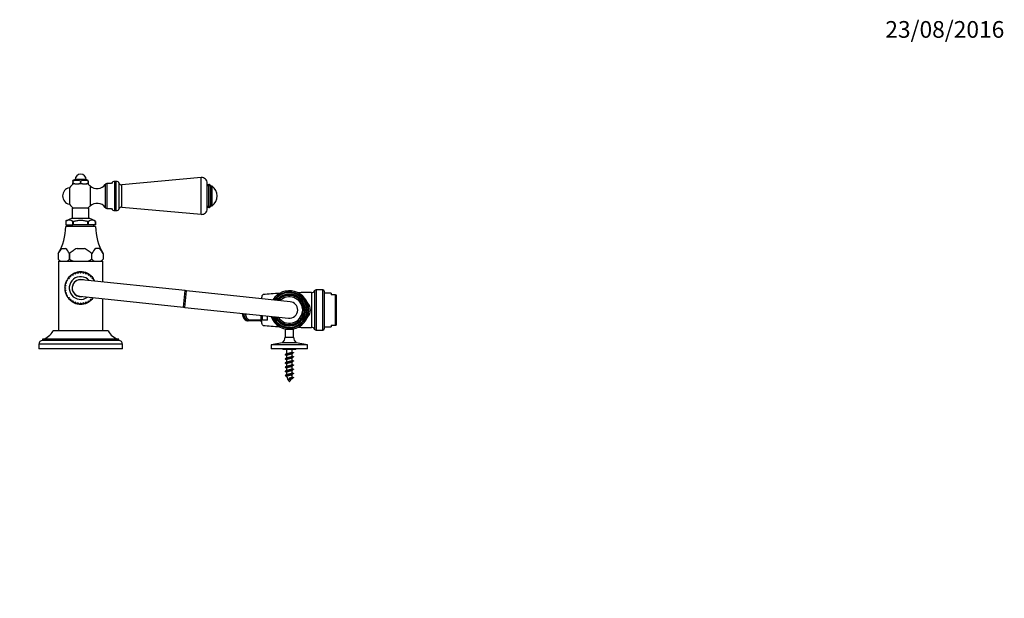
# Model space of a CAD drawing. Units: millimetres. Extents: x 0 to 1186, y 0 to 1572.
# Drawn here: x 478 to 1186, y 1156 to 1572 of the extents above; entities that cross this region are included whole.
import ezdxf
from ezdxf import colors
from ezdxf.entities.mleader import LeaderData, LeaderLine
from ezdxf.math import Vec2, Vec3

# ---------------------------------------------------------------- set-up
doc = ezdxf.new("R2010")
doc.units = ezdxf.units.MM
doc.layers.add('DV2_Défaut', color=7, linetype='Continuous')
doc.layers.add('Défaut', color=7, linetype='Continuous')

# ---------------------------------------------------------------- blocks, each defined once
blk = doc.blocks.new('_DOT')
at = {"color": 0}
blk.add_line((0, 0), (-1, 0), dxfattribs=at)
at = {"color": 0, "const_width": 0.333}
blk.add_lwpolyline([(-0.1665, 0, 1), (0.1665, 0, 1)], format="xyb", close=True, dxfattribs=at)
blk = doc.blocks.new('SE1')
at = {"layer": 'DV2_Défaut', "color": 7, "linetype": 'Continuous'}
for p, q in [((608.79, 1458.14), (551.65, 1452.96)), ((608.79, 1431.77), (608.79, 1458.14)), ((514.08, 1450.86), (514.08, 1439.05)), ((518.15, 1456.71), (516.65, 1456.07)), ((516.65, 1455.71), (516.65, 1456.07)), ((516.65, 1455.71), (516.65, 1454.31)), ((516.65, 1453.71), (516.65, 1454.31)), ((516.65, 1454.31), (517.94, 1453.71)), ((517.94, 1453.71), (516.65, 1453.71)), ((517.94, 1453.71), (520.85, 1453.71)), ((526.15, 1456.71), (518.15, 1456.71)), ((520.85, 1453.71), (522.15, 1454.31)), ((523.44, 1453.71), (520.85, 1453.71)), ((522.15, 1455.71), (522.15, 1454.31)), ((522.15, 1454.31), (523.44, 1453.71)), ((523.44, 1453.71), (526.35, 1453.71)), ((527.65, 1456.07), (526.15, 1456.71)), ((526.35, 1453.71), (527.65, 1454.31)), ((527.65, 1453.71), (526.35, 1453.71)), ((527.65, 1455.71), (527.65, 1456.07)), ((527.65, 1455.71), (527.65, 1454.31)), ((527.65, 1454.31), (527.65, 1453.71)), ((529.09, 1452.16), (529.09, 1437.75)), ((539.73, 1453.26), (539.73, 1436.65)), ((541.05, 1453.96), (541.05, 1435.96)), ((544.36, 1453.96), (541.05, 1453.96)), ((546.65, 1434.46), (546.65, 1455.46)), ((547.65, 1455.46), (546.65, 1455.46)), ((547.65, 1434.46), (547.65, 1455.46)), ((549.93, 1435.95), (549.93, 1453.96)), ((551.65, 1436.96), (551.65, 1452.96)), ((613.15, 1435.75), (613.15, 1454.16)), ((614.23, 1436.71), (614.23, 1453.21)), ((614.41, 1453.21), (614.23, 1453.21)), ((614.41, 1436.71), (614.41, 1453.21)), ((615.65, 1437.94), (615.65, 1451.97)), ((616.65, 1451.96), (615.65, 1451.96)), ((616.65, 1437.96), (616.65, 1451.96)), ((551.65, 1436.96), (608.79, 1431.77)), ((614.23, 1436.71), (614.41, 1436.71)), ((615.65, 1437.96), (616.65, 1437.96)), ((528.15, 1436.21), (516.15, 1436.21)), ((516.15, 1436.21), (516.15, 1428.86)), ((528.15, 1428.86), (528.15, 1436.21)), ((541.05, 1435.96), (544.36, 1435.96)), ((546.65, 1434.46), (547.65, 1434.46)), ((511.36, 1426.71), (511.35, 1426.71)), ((511.36, 1426.71), (511.4, 1426.71)), ((511.4, 1426.71), (511.4, 1424.21)), ((511.4, 1426.71), (511.4, 1424.21)), ((511.4, 1424.21), (511.4, 1424.21)), ((511.4, 1424.21), (516.43, 1424.21)), ((532.9, 1423.01), (511.4, 1423.01)), ((512.75, 1424.21), (512.75, 1423.01)), ((528.8, 1428.86), (515.49, 1428.86)), ((516.43, 1426.71), (516.48, 1426.71)), ((516.43, 1424.21), (516.43, 1426.71)), ((517.12, 1424.21), (516.43, 1424.21)), ((517.03, 1426.71), (516.48, 1426.71)), ((517.12, 1426.71), (517.03, 1426.71)), ((517.12, 1424.21), (517.12, 1426.71)), ((527.18, 1424.21), (517.12, 1424.21)), ((527.27, 1426.71), (527.18, 1426.71)), ((527.18, 1426.71), (527.18, 1424.21)), ((527.86, 1424.21), (527.18, 1424.21)), ((527.81, 1426.71), (527.27, 1426.71)), ((527.86, 1426.71), (527.81, 1426.71)), ((527.86, 1424.21), (527.86, 1426.71)), ((532.89, 1424.21), (527.86, 1424.21)), ((531.55, 1423.01), (531.55, 1424.21)), ((532.93, 1426.71), (532.89, 1426.71)), ((532.89, 1426.71), (532.89, 1424.21)), ((532.89, 1424.21), (532.9, 1424.21)), ((532.9, 1424.21), (532.9, 1426.71)), ((532.93, 1426.71), (532.94, 1426.71)), ((505.98, 1403.55), (505.98, 1399.51)), ((508.73, 1407.21), (511.31, 1407.21)), ((514.07, 1403.55), (514.06, 1403.55)), ((514.06, 1399.51), (514.06, 1403.55)), ((514.07, 1403.55), (514.07, 1399.51)), ((519.57, 1407.21), (524.73, 1407.21)), ((530.23, 1399.51), (530.23, 1403.55)), ((530.23, 1403.55), (530.23, 1403.55)), ((530.23, 1399.51), (530.23, 1403.55)), ((535.56, 1407.21), (532.98, 1407.21)), ((538.31, 1403.55), (538.31, 1399.51)), ((505.98, 1399.51), (507.48, 1398.01)), ((506.15, 1398.01), (538.15, 1398.01)), ((506.15, 1398.01), (506.15, 1348.01)), ((514.07, 1399.51), (514.06, 1399.51)), ((530.23, 1399.51), (530.23, 1399.51)), ((536.81, 1398.01), (538.31, 1399.51)), ((538.15, 1383.15), (538.15, 1398.01)), ((514.4, 1387.17), (515.21, 1387.07)), ((515.21, 1387.07), (515.32, 1387.94)), ((515.97, 1388.39), (516.75, 1388.15)), ((516.75, 1388.15), (517.01, 1388.98)), ((517.73, 1389.31), (518.46, 1388.94)), ((518.46, 1388.94), (518.85, 1389.72)), ((519.62, 1389.92), (520.27, 1389.43)), ((520.35, 1389.51), (520.17, 1389.51)), ((520.27, 1389.43), (520.8, 1390.13)), ((521.59, 1390.19), (522.15, 1389.59)), ((522.15, 1389.59), (522.79, 1390.19)), ((523.57, 1390.12), (524.02, 1389.43)), ((524.14, 1389.51), (523.94, 1389.51)), ((524.02, 1389.43), (524.75, 1389.9)), ((525.52, 1389.7), (525.84, 1388.94)), ((525.84, 1388.94), (526.64, 1389.28)), ((527.36, 1388.95), (527.54, 1388.15)), ((527.54, 1388.15), (528.39, 1388.34)), ((529.04, 1387.89), (529.08, 1387.07)), ((529.08, 1387.07), (529.95, 1387.11)), ((510.84, 1380.23), (511.52, 1380.68)), ((511.52, 1380.68), (511.05, 1381.41)), ((511.26, 1382.17), (512.01, 1382.49)), ((512.01, 1382.49), (511.67, 1383.3)), ((512.01, 1384.01), (512.81, 1384.2)), ((512.81, 1384.2), (512.61, 1385.05)), ((513.06, 1385.7), (513.88, 1385.74)), ((513.88, 1385.74), (513.84, 1386.61)), ((597.36, 1376.92), (522.78, 1384.77)), ((530.51, 1386.55), (530.41, 1385.74)), ((530.41, 1385.74), (531.28, 1385.63)), ((531.73, 1384.98), (531.49, 1384.2)), ((531.49, 1384.2), (532.32, 1383.94)), ((511.36, 1378.81), (510.76, 1379.44)), ((510.76, 1378.25), (511.36, 1378.81)), ((511.52, 1376.93), (510.83, 1377.46)), ((511.03, 1376.28), (511.52, 1376.93)), ((512.01, 1375.12), (511.23, 1375.51)), ((511.64, 1374.39), (512.01, 1375.12)), ((512.81, 1373.41), (511.97, 1373.67)), ((512.57, 1372.63), (512.81, 1373.41)), ((521.52, 1372.84), (596.11, 1364.98)), ((596.11, 1364.98), (597.36, 1376.92)), ((596.93, 1364.9), (598.19, 1376.83)), ((598.19, 1376.83), (597.36, 1376.92)), ((672.78, 1368.97), (598.19, 1376.83)), ((688, 1375.51), (688, 1350.51)), ((690.43, 1349.04), (690.43, 1376.97)), ((691.32, 1377.51), (691.32, 1348.51)), ((696.15, 1377.51), (691.32, 1377.51)), ((696.15, 1348.51), (696.15, 1377.51)), ((697.15, 1376.51), (697.15, 1349.51)), ((702.15, 1375.01), (697.15, 1375.01)), ((702.15, 1375.01), (702.15, 1374.01)), ((705.24, 1374.01), (702.15, 1374.01)), ((705.24, 1374.01), (705.67, 1374.01)), ((705.24, 1352.01), (705.24, 1374.01)), ((705.95, 1373.35), (705.67, 1374.01)), ((705.95, 1352.66), (705.95, 1373.35)), ((513.88, 1371.87), (513.02, 1371.98)), ((513.78, 1371.06), (513.88, 1371.87)), ((515.21, 1370.54), (514.34, 1370.5)), ((515.26, 1369.72), (515.21, 1370.54)), ((516.75, 1369.46), (515.9, 1369.27)), ((516.94, 1368.67), (516.75, 1369.46)), ((518.46, 1368.67), (517.65, 1368.33)), ((518.78, 1367.91), (518.46, 1368.67)), ((520.27, 1368.18), (519.54, 1367.71)), ((520.72, 1367.5), (520.27, 1368.18)), ((522.15, 1368.02), (521.51, 1367.42)), ((522.71, 1367.42), (522.15, 1368.02)), ((524.02, 1368.18), (523.49, 1367.49)), ((524.67, 1367.69), (524.02, 1368.18)), ((525.84, 1368.67), (525.44, 1367.89)), ((526.57, 1368.3), (525.84, 1368.67)), ((527.54, 1369.46), (527.28, 1368.63)), ((528.32, 1369.22), (527.54, 1369.46)), ((529.08, 1370.54), (528.97, 1369.68)), ((529.89, 1370.44), (529.08, 1370.54)), ((530.6, 1371.88), (530.41, 1371.87)), ((530.41, 1371.87), (530.46, 1371)), ((538.15, 1348.01), (538.15, 1371.09)), ((681.65, 1367.56), (681.65, 1367.87)), ((681.65, 1367.56), (681.65, 1363.81)), ((596.11, 1364.98), (596.93, 1364.9)), ((596.93, 1364.9), (671.52, 1357.04)), ((651.83, 1355.96), (651.83, 1359.11)), ((652.52, 1359.04), (652.52, 1355.96)), ((656.35, 1355.76), (656.35, 1358.64)), ((681.65, 1363.81), (681.65, 1362.2)), ((681.65, 1358.46), (681.65, 1362.2)), ((643.02, 1355.26), (642.14, 1355.26)), ((651.15, 1355.26), (643.02, 1355.26)), ((643.6, 1355.96), (651.83, 1355.96)), ((651.15, 1355.26), (652.2, 1355.26)), ((652.52, 1355.96), (651.83, 1355.96)), ((656.35, 1355.76), (652.15, 1355.76)), ((652.52, 1355.96), (656.35, 1355.96)), ((652.52, 1355.75), (652.52, 1355.96)), ((681.65, 1358.46), (681.65, 1358.14)), ((702.15, 1352.01), (702.15, 1351.01)), ((702.15, 1352.01), (705.24, 1352.01)), ((705.24, 1352.01), (705.67, 1352.01)), ((705.67, 1352.01), (705.95, 1352.66)), ((541.9, 1348.01), (502.4, 1348.01)), ((669.15, 1349.45), (669.15, 1343.51)), ((675.15, 1343.51), (675.15, 1349.45)), ((691.32, 1348.51), (696.15, 1348.51)), ((697.15, 1351.01), (702.15, 1351.01)), ((552.15, 1338.51), (492.15, 1338.51)), ((492.15, 1338.51), (492.15, 1335.01)), ((549.65, 1342.01), (494.65, 1342.01)), ((494.65, 1342.01), (494.65, 1341.01)), ((549.65, 1341.01), (494.65, 1341.01)), ((549.65, 1341.01), (549.65, 1342.01)), ((552.15, 1335.01), (552.15, 1338.51)), ((667.15, 1339.51), (659.15, 1338.01)), ((685.15, 1338.01), (659.15, 1338.01)), ((659.15, 1338.01), (659.15, 1335.01)), ((677.15, 1339.51), (667.15, 1339.51)), ((669.15, 1343.51), (675.15, 1343.51)), ((685.15, 1338.01), (677.15, 1339.51)), ((685.15, 1335.01), (685.15, 1338.01)), ((552.15, 1335.01), (492.15, 1335.01)), ((685.15, 1335.01), (659.15, 1335.01)), ((667.4, 1335.01), (667.4, 1334.51)), ((676.9, 1334.51), (667.4, 1334.51)), ((670.15, 1334.51), (670.15, 1331.36)), ((674.15, 1332.76), (674.15, 1334.51)), ((674.15, 1332.69), (675.15, 1332.41)), ((674.15, 1329.69), (674.15, 1331.63)), ((676.9, 1334.51), (676.9, 1335.01)), ((670.15, 1330.2), (670.15, 1328.36)), ((670.15, 1327.2), (670.15, 1325.36)), ((670.15, 1324.2), (670.15, 1322.36)), ((674.15, 1326.69), (674.15, 1328.66)), ((674.15, 1323.69), (674.15, 1325.66)), ((670.15, 1321.2), (670.15, 1319.36)), ((670.15, 1318.2), (670.15, 1316.36)), ((673.48, 1316.29), (674.15, 1316.29)), ((674.15, 1320.69), (674.15, 1322.66)), ((674.15, 1317.69), (674.15, 1319.66)), ((674.15, 1316.29), (674.15, 1316.66)), ((671.88, 1313.88), (671.74, 1313.6)), ((671.74, 1313.6), (671.88, 1312.88))]:
    blk.add_line(p, q, dxfattribs=at)
for centre, radius, start, end in [((522.15, 1456.71), 4, 0, 180), ((609.15, 1454.16), 4, 0, 95.18575), ((515.15, 1444.96), 6, 100.28656, 259.71344), ((522.15, 1444.96), 10, 118.95502, 143.81771), ((519.4, 1445.37), 10.7, 75.10052, 104.89948), ((524.9, 1445.37), 10.7, 75.10052, 104.89948), ((522.15, 1444.96), 10, 46.06254, 61.04498), ((533.94, 1457.2), 7, 226.06254, 325.7626), ((541.05, 1452.36), 1.59, 90, 145.7626), ((546.65, 1452.96), 2.5, 90, 156.42182), ((547.65, 1452.96), 2.5, 23.80448, 90), ((551.49, 1454.65), 1.7, 203.80448, 275.18575), ((614.23, 1452.12), 1.08, 90, 180), ((614.41, 1451.97), 1.24, 0, 90), ((611.4, 1444.96), 8.75, 306.8699, 53.1301), ((522.15, 1444.96), 10, 216.18229, 241.04498), ((522.15, 1444.96), 10, 298.95502, 313.93746), ((533.94, 1432.71), 7, 34.2374, 133.93746), ((541.05, 1437.55), 1.59, 214.2374, 270), ((551.49, 1435.26), 1.7, 84.81425, 156.19552), ((614.23, 1437.79), 1.08, 180, 270), ((614.41, 1437.94), 1.24, 270, 0), ((546.65, 1436.96), 2.5, 203.57818, 270), ((547.65, 1436.96), 2.5, 270, 336.19552), ((609.15, 1435.75), 4, 264.81425, 0), ((473.4, 1423.1), 38, 329.04236, 359.85163), ((522.59, 1410.16), 20, 110.78331, 124.1683), ((513.92, 1423.02), 4.49, 55.20843, 124.79157), ((530.37, 1423.02), 4.49, 55.20843, 124.79157), ((521.71, 1410.16), 20, 55.8317, 69.21669), ((570.9, 1423.1), 38, 180.14837, 210.95889), ((517.95, 1397.4), 13.46, 133.22804, 152.78913), ((473.4, 1423.1), 38, 329.03666, 329.04236), ((502.09, 1397.4), 13.46, 27.21494, 46.7679), ((542.2, 1397.4), 13.46, 133.2321, 152.78506), ((526.34, 1397.4), 13.46, 27.21087, 46.77196), ((570.9, 1423.1), 38, 210.95889, 210.963), ((570.9, 1423.1), 38, 210.963, 210.96334), ((513.02, 1406.32), 9.79, 224.0759, 238.08367), ((507.03, 1406.31), 9.79, 301.91508, 315.92535), ((537.26, 1406.31), 9.79, 224.07465, 238.08492), ((531.28, 1406.32), 9.79, 301.91633, 315.9241), ((522.15, 1378.81), 11.4, 132.81152, 136.78715), ((522.15, 1378.81), 8.18, 41.18699, 306.78705), ((522.15, 1378.81), 10.85, 129.64126, 130.13283), ((522.15, 1378.81), 11.4, 122.81152, 126.78715), ((522.15, 1378.81), 10.85, 119.64126, 120.31203), ((522.15, 1378.81), 11.4, 112.81152, 116.78715), ((522.15, 1378.81), 10.85, 109.64126, 110.31203), ((522.15, 1378.81), 11.4, 102.81152, 106.78715), ((522.15, 1378.81), 10.85, 99.53828, 100.31203), ((522.15, 1378.81), 11.4, 92.81152, 96.78715), ((522.15, 1378.81), 10.85, 89.64126, 90.31203), ((522.15, 1378.81), 11.4, 82.81152, 86.78715), ((522.15, 1378.81), 10.85, 79.64126, 80.46172), ((522.15, 1378.81), 11.4, 72.81152, 76.78715), ((522.15, 1378.81), 10.85, 69.64126, 70.31203), ((522.15, 1378.81), 11.4, 62.81152, 66.78715), ((522.15, 1378.81), 10.85, 59.64126, 60.31203), ((522.15, 1378.81), 11.4, 52.81152, 56.78715), ((522.15, 1378.81), 10.85, 49.86717, 50.31203), ((522.15, 1378.81), 11.4, 42.81152, 46.78715), ((522.15, 1378.81), 11.4, 172.81152, 176.78715), ((522.15, 1378.81), 11.4, 162.81152, 166.78715), ((522.15, 1378.81), 10.85, 169.64126, 170.31203), ((522.15, 1378.81), 11.4, 152.81152, 156.78715), ((522.15, 1378.81), 10.85, 159.64126, 160.31203), ((522.15, 1378.81), 11.4, 142.81152, 146.78715), ((522.15, 1378.81), 10.85, 149.64126, 150.31203), ((522.15, 1378.81), 10.85, 139.64126, 140.31203), ((522.15, 1378.81), 6.18, 70.22262, 277.75141), ((522.15, 1378.81), 6, 83.98702, 263.98702), ((522.15, 1378.81), 6, 83.98702, 263.98702), ((522.15, 1378.81), 10.85, 39.64126, 40.31203), ((522.15, 1378.81), 11.4, 32.81152, 36.78715), ((522.15, 1378.81), 10.85, 29.64126, 30.31203), ((522.15, 1378.81), 11.4, 25.74388, 26.78715), ((522.15, 1378.81), 11.4, 182.81152, 186.78715), ((522.15, 1378.81), 11.4, 192.81152, 196.78715), ((522.15, 1378.81), 10.85, 179.64126, 180.31203), ((522.15, 1378.81), 10.85, 189.64126, 190.31203), ((522.15, 1378.81), 11.4, 202.81152, 206.78715), ((522.15, 1378.81), 10.85, 199.64126, 200.31203), ((522.15, 1378.81), 10.85, 209.64126, 210.31203), ((685.64, 1002.75), 372.76, 93.16503, 94.99085), ((672.15, 1363.01), 13.89, 0, 148.38643), ((672.15, 1363.01), 12.99, 0, 146.47646), ((672.15, 1363.01), 12.5, 0, 145.30162), ((672.15, 1363.01), 11.5, 0, 142.53804), ((672.15, 1363.01), 11.5, 0, 142.53804), ((672.15, 1363.01), 11.04, 0, 141.07451), ((672.15, 1363.01), 10.95, 0, 140.93245), ((672.15, 1363.01), 10.53, 25.59078, 139.26312), ((685.64, 1002.75), 372.76, 89.63692, 91.12399), ((688.02, 1378.24), 2.73, 269.63692, 332.37083), ((691.32, 1376.51), 1, 90, 152.37083), ((696.15, 1376.51), 1, 0, 90), ((522.15, 1378.81), 11.4, 212.81152, 216.78715), ((522.15, 1378.81), 11.4, 222.81152, 226.78715), ((522.15, 1378.81), 10.85, 219.64126, 220.31203), ((522.15, 1378.81), 10.85, 229.64126, 230.31203), ((522.15, 1378.81), 11.4, 232.81152, 236.78715), ((522.15, 1378.81), 10.85, 239.64126, 240.31203), ((522.15, 1378.81), 11.4, 242.81152, 246.78715), ((522.15, 1378.81), 10.85, 249.64126, 250.31203), ((522.15, 1378.81), 11.4, 252.81152, 256.78715), ((522.15, 1378.81), 10.85, 259.64126, 260.31203), ((522.15, 1378.81), 11.4, 262.81152, 266.78715), ((522.15, 1378.81), 10.85, 269.64126, 270), ((522.15, 1378.81), 11.4, 272.81152, 276.78715), ((522.15, 1378.81), 10.85, 279.64126, 280.31203), ((522.15, 1378.81), 11.4, 282.81152, 286.78715), ((522.15, 1378.81), 10.85, 289.64126, 290.31203), ((522.15, 1378.81), 11.4, 292.81152, 296.78715), ((522.15, 1378.81), 10.85, 299.64126, 300.31203), ((522.15, 1378.81), 11.4, 302.81152, 306.78715), ((522.15, 1378.81), 10.85, 309.64126, 310.31203), ((522.15, 1378.81), 11.4, 312.81152, 316.78715), ((522.15, 1378.81), 10.85, 319.64126, 320.41426), ((672.15, 1363.01), 9.53, 4.83233, 134.98602), ((672.15, 1363.01), 6, 0, 83.98702), ((672.15, 1363.01), 6, 0, 83.98702), ((672.15, 1363.01), 10.67, 332.89152, 27.10848), ((679.54, 1363.01), 7.74, 317.46707, 42.53293), ((672.15, 1363.01), 13.89, 199.5876, 0), ((672.15, 1363.01), 12.99, 201.49757, 0), ((672.15, 1363.01), 12.5, 202.67242, 0), ((672.15, 1363.01), 11.5, 205.436, 0), ((672.15, 1363.01), 11.5, 205.436, 0), ((672.15, 1363.01), 11.04, 206.89953, 0), ((672.15, 1363.01), 10.95, 207.21909, 0), ((672.15, 1363.01), 9.53, 212.98802, 355.16767), ((672.15, 1363.01), 6, 263.98702, 0), ((672.15, 1363.01), 6, 263.98702, 0), ((685.64, 1723.26), 372.76, 265.00856, 266.83497), ((672.15, 1363.01), 10.53, 208.71091, 334.40922), ((491.82, 1353.67), 12, 283.64362, 331.84999), ((552.48, 1353.67), 12, 208.15001, 256.35638), ((685.64, 1723.26), 372.76, 268.87601, 270.36308), ((688.02, 1347.78), 2.73, 27.62917, 90.36308), ((691.32, 1349.51), 1, 207.62917, 270), ((696.15, 1349.51), 1, 270, 0), ((494.65, 1338.51), 2.5, 90, 180), ((549.65, 1338.51), 2.5, 0, 90), ((664.15, 1343.51), 5, 306.8699, 0), ((680.15, 1343.51), 5, 180, 233.1301), ((611.44, 1251.95), 97.77, 53.09598, 53.77903), ((660.04, 1360.57), 30.91, 287.81933, 290.01109), ((711.7, 1284.69), 60.14, 127.83427, 128.96679), ((611.44, 1248.95), 97.77, 53.09598, 53.77903), ((611.44, 1245.95), 97.77, 53.09598, 53.77903), ((660.04, 1357.57), 30.91, 287.81933, 290.01109), ((660.04, 1354.57), 30.91, 287.81933, 290.01109), ((711.7, 1281.69), 60.14, 127.83427, 128.96679), ((711.7, 1278.69), 60.14, 127.83427, 128.96679), ((683, 1355.33), 26.97, 250.8256, 251.83793), ((683, 1352.33), 26.97, 250.8256, 251.83793), ((683, 1349.33), 26.97, 250.8256, 251.83793), ((611.44, 1242.95), 97.77, 53.09598, 53.77903), ((611.44, 1239.95), 97.77, 53.09598, 53.77903), ((660.04, 1351.57), 30.91, 287.81933, 290.01109), ((660.04, 1348.57), 30.91, 287.81933, 290.01109), ((660.04, 1345.57), 30.91, 287.81933, 290.01109), ((711.7, 1275.69), 60.14, 127.83427, 128.96679), ((711.7, 1272.69), 60.14, 127.83427, 128.96679), ((711.7, 1269.69), 60.14, 127.83427, 128.96679), ((667.42, 1316.29), 6.73, 344.08404, 0), ((683, 1346.33), 26.97, 250.8256, 251.83793), ((683, 1343.33), 26.97, 250.8256, 251.83793), ((611.44, 1236.95), 97.77, 53.02856, 53.77903), ((676.88, 1316.29), 6.73, 188.11409, 225.349), ((667.42, 1316.29), 6.73, 314.651, 333.13864), ((711.7, 1266.69), 60.14, 127.83427, 128.96679), ((683, 1340.33), 26.97, 250.41873, 251.83793)]:
    blk.add_arc(centre, radius, start, end, dxfattribs=at)
for centre, major_axis, ratio, start_param, end_param in [((685.24, 1370.33), (4.36, 2.44), 0.373502, 4.463298, 4.507483), ((643.02, 1355.96), (0, -0.7), 0.831188, 0, 1.570796), ((651.15, 1355.96), (0, -0.7), 0.978748, 0, 1.570796), ((685.24, 1355.68), (4.36, -2.44), 0.373502, -4.507483, -4.463298)]:
    blk.add_ellipse(centre, major_axis=major_axis, ratio=ratio, start_param=start_param, end_param=end_param, dxfattribs=at)
for points, knots in [([(517.03, 1426.71), (517.85, 1426.97), (518.7, 1427.17), (520.42, 1427.44), (521.28, 1427.51), (523.03, 1427.51), (523.89, 1427.44), (525.59, 1427.17), (526.44, 1426.97), (527.27, 1426.71)], [0, 0, 0, 0, 0.25, 0.25, 0.5, 0.5, 0.75, 0.75, 1, 1, 1, 1]), ([(519.57, 1407.21), (519.05, 1407), (518.56, 1406.75), (517.6, 1406.21), (517.14, 1405.91), (515.78, 1404.96), (514.92, 1404.26), (514.07, 1403.55)], [0, 0, 0, 0, 0.25, 0.25, 0.5, 0.5, 1, 1, 1, 1]), ([(530.23, 1403.55), (529.8, 1403.91), (529.37, 1404.26), (528.5, 1404.94), (528.06, 1405.27), (527.16, 1405.9), (526.69, 1406.2), (525.74, 1406.75), (525.24, 1407), (524.73, 1407.21)], [0, 0, 0, 0, 0.25, 0.25, 0.5, 0.5, 0.75, 0.75, 1, 1, 1, 1]), ([(514.07, 1399.51), (514.66, 1399.21), (515.27, 1398.93), (516.5, 1398.42), (517.14, 1398.2), (517.78, 1398.01)], [0, 0, 0, 0, 0.5, 0.5, 1, 1, 1, 1]), ([(526.51, 1398.01), (527.15, 1398.2), (527.79, 1398.42), (529.03, 1398.93), (529.63, 1399.21), (530.23, 1399.51)], [0, 0, 0, 0, 0.5, 0.5, 1, 1, 1, 1]), ([(513.08, 1385.71), (513.39, 1386.17), (513.74, 1386.61), (515.09, 1388.1), (516.26, 1389), (519, 1390.28), (520.55, 1390.65), (523.65, 1390.66), (525.22, 1390.31), (527.98, 1389.03), (529.17, 1388.13), (530.55, 1386.62), (530.92, 1386.15), (531.25, 1385.65)], [0, 0, 0, 0, 0.079278, 0.079278, 0.288035, 0.288035, 0.496792, 0.496792, 0.705549, 0.705549, 0.914306, 0.914306, 1, 1, 1, 1]), ([(511, 1378.49), (511, 1378.59), (510.99, 1378.69), (510.99, 1378.92), (511, 1379.05), (511, 1379.19)], [0, 0, 0, 0, 0.417261, 0.417261, 1, 1, 1, 1]), ([(652.26, 1371.16), (652.43, 1372.4), (652.64, 1373.29), (652.98, 1373.97), (653.09, 1374.09), (653.21, 1374.1)], [0, 0, 0, 0, 0.671693, 0.671693, 1, 1, 1, 1]), ([(522.15, 1366.96), (521.36, 1366.96), (520.59, 1367.04), (519.09, 1367.38), (518.35, 1367.64), (516.3, 1368.59), (515.11, 1369.49), (513.73, 1371), (513.37, 1371.46), (513.05, 1371.95)], [0, 0, 0, 0, 0.208097, 0.208097, 0.416194, 0.416194, 0.832388, 0.832388, 1, 1, 1, 1]), ([(531.15, 1371.81), (530.85, 1371.38), (530.53, 1370.97), (529.21, 1369.51), (528.02, 1368.61), (525.28, 1367.32), (523.72, 1366.96), (522.15, 1366.96)], [0, 0, 0, 0, 0.151184, 0.151184, 0.575592, 0.575592, 1, 1, 1, 1]), ([(638.31, 1360.53), (638.32, 1360.47), (638.35, 1360.14), (638.44, 1359.56), (638.62, 1358.81), (638.87, 1358.09), (639.18, 1357.43), (639.54, 1356.83), (639.96, 1356.31), (640.42, 1355.89), (640.92, 1355.56), (641.43, 1355.35), (641.86, 1355.25), (642.08, 1355.26), (642.14, 1355.27)], [0, 0, 0, 0, 0.021278, 0.116121, 0.210831, 0.306392, 0.401812, 0.497276, 0.594089, 0.689941, 0.786243, 0.879501, 0.970601, 1, 1, 1, 1]), ([(638.57, 1360.51), (638.68, 1359.19), (639.06, 1357.94), (640.32, 1355.9), (641.25, 1355.26), (642.14, 1355.26)], [0, 0, 0, 0, 0.4570297, 0.4570297, 1, 1, 1, 1]), ([(643.02, 1355.26), (642.12, 1355.26), (641.19, 1355.9), (639.95, 1357.92), (639.57, 1359.13), (639.45, 1360.41)], [0, 0, 0, 0, 0.5491012, 0.5491012, 1, 1, 1, 1]), ([(640.46, 1360.31), (640.58, 1359.24), (640.92, 1358.25), (641.99, 1356.52), (642.82, 1355.96), (643.6, 1355.96)], [0, 0, 0, 0, 0.43639, 0.43639, 1, 1, 1, 1]), ([(676.64, 1359.1), (676.65, 1359.1), (676.66, 1359.1), (676.67, 1359.09), (676.68, 1359.09)], [0, 0, 0, 0, 0.290053, 1, 1, 1, 1]), ([(653.21, 1351.92), (653.09, 1351.93), (652.98, 1352.04), (652.73, 1352.54), (652.6, 1352.98), (652.35, 1354.16), (652.24, 1354.9), (652.15, 1355.76)], [0, 0, 0, 0, 0.284213, 0.284213, 0.642107, 0.642107, 1, 1, 1, 1])]:
    blk.add_open_spline(points, degree=3, knots=knots, dxfattribs=at)
for points in [[(511.1, 1380.42), (511.13, 1380.67), (511.17, 1380.91), (511.21, 1381.15)], [(511.48, 1382.28), (511.56, 1382.55), (511.65, 1382.82), (511.75, 1383.08)], [(512.15, 1384.06), (512.29, 1384.37), (512.45, 1384.67), (512.61, 1384.96)], [(531.72, 1384.88), (531.89, 1384.59), (532.04, 1384.29), (532.18, 1383.99)], [(511.2, 1376.53), (511.16, 1376.76), (511.12, 1377), (511.09, 1377.24)], [(511.73, 1374.58), (511.63, 1374.84), (511.55, 1375.1), (511.47, 1375.37)], [(512.58, 1372.71), (512.42, 1372.99), (512.27, 1373.28), (512.13, 1373.58)], [(684.68, 1368.91), (684.87, 1368.69), (685.06, 1368.47), (685.24, 1368.24)], [(685.24, 1357.77), (685.08, 1357.56), (684.91, 1357.36), (684.73, 1357.16)]]:
    blk.add_open_spline(points, degree=3, dxfattribs=at)
for points, weights, knots in [([(675.15, 1332.41), (675.15, 1332.16), (673.65, 1331.91), (672.15, 1331.66), (670.65, 1331.41), (669.15, 1331.16), (669.15, 1330.91), (669.15, 1330.87), (669.21, 1330.82)], [1, 0.866025403784, 1, 0.866025403784, 1, 0.866025403784, 1, 0.972707400575, 0.956534610493], [0, 0, 0, 0.312138, 0.312138, 0.624275, 0.624275, 0.936413, 0.936413, 1, 1, 1]), ([(673.89, 1331.45), (673.62, 1331.31), (673.15, 1331.2), (672.15, 1330.95), (671.15, 1330.7), (670.15, 1330.45), (670.15, 1330.2)], [0.9330296271, 0.931947913694, 1, 0.866025403784, 1, 0.866025403784, 1], [0, 0, 0, 0.2025352, 0.2025352, 0.6012676, 0.6012676, 1, 1, 1]), ([(674.15, 1332.69), (674.15, 1332.44), (673.15, 1332.19), (672.15, 1331.94), (671.15, 1331.69), (670.84, 1331.61), (670.61, 1331.53)], [1, 0.866025403784, 1, 0.866025403784, 1, 0.954570053756, 0.93995012783], [0, 0, 0, 0.427516, 0.427516, 0.855032, 0.855032, 1, 1, 1]), ([(674.59, 1329.71), (675.15, 1329.55), (675.15, 1329.41), (675.15, 1329.16), (673.65, 1328.91), (672.15, 1328.66), (670.65, 1328.41), (669.15, 1328.16), (669.15, 1327.91), (669.15, 1327.87), (669.21, 1327.82)], [0.935071302909, 0.921269613712, 1, 0.866025403784, 1, 0.866025403784, 1, 0.866025403784, 1, 0.972707400575, 0.956534610493], [0, 0, 0, 0.1549973, 0.1549973, 0.4187545, 0.4187545, 0.6825116, 0.6825116, 0.9462688, 0.9462688, 1, 1, 1]), ([(674.59, 1326.71), (675.15, 1326.55), (675.15, 1326.41), (675.15, 1326.16), (673.65, 1325.91), (672.15, 1325.66), (670.65, 1325.41), (669.15, 1325.16), (669.15, 1324.91), (669.15, 1324.87), (669.21, 1324.82)], [0.935071302909, 0.921269613712, 1, 0.866025403784, 1, 0.866025403784, 1, 0.866025403784, 1, 0.972707400575, 0.956534610493], [0, 0, 0, 0.154997, 0.154997, 0.418754, 0.418754, 0.682512, 0.682512, 0.946269, 0.946269, 1, 1, 1]), ([(674.59, 1323.71), (675.15, 1323.55), (675.15, 1323.41), (675.15, 1323.16), (673.65, 1322.91), (672.15, 1322.66), (670.65, 1322.41), (669.15, 1322.16), (669.15, 1321.91), (669.15, 1321.87), (669.21, 1321.82)], [0.935071302909, 0.921269613712, 1, 0.866025403784, 1, 0.866025403784, 1, 0.866025403784, 1, 0.972707400575, 0.956534610493], [0, 0, 0, 0.1549973, 0.1549973, 0.4187545, 0.4187545, 0.6825116, 0.6825116, 0.9462688, 0.9462688, 1, 1, 1]), ([(673.89, 1328.45), (673.62, 1328.31), (673.15, 1328.2), (672.15, 1327.95), (671.15, 1327.7), (670.15, 1327.45), (670.15, 1327.2)], [0.9330296271, 0.931947913694, 1, 0.866025403784, 1, 0.866025403784, 1], [0, 0, 0, 0.202535, 0.202535, 0.601268, 0.601268, 1, 1, 1]), ([(673.89, 1325.45), (673.62, 1325.31), (673.15, 1325.2), (672.15, 1324.95), (671.15, 1324.7), (670.15, 1324.45), (670.15, 1324.2)], [0.9330296271, 0.931947913694, 1, 0.866025403784, 1, 0.866025403784, 1], [0, 0, 0, 0.202535, 0.202535, 0.601268, 0.601268, 1, 1, 1]), ([(674.15, 1329.69), (674.15, 1329.44), (673.15, 1329.19), (672.15, 1328.94), (671.15, 1328.69), (670.84, 1328.61), (670.61, 1328.53)], [1, 0.866025403784, 1, 0.866025403784, 1, 0.954570053756, 0.93995012783], [0, 0, 0, 0.427516, 0.427516, 0.855032, 0.855032, 1, 1, 1]), ([(674.15, 1326.69), (674.15, 1326.44), (673.15, 1326.19), (672.15, 1325.94), (671.15, 1325.69), (670.84, 1325.61), (670.61, 1325.53)], [1, 0.866025403784, 1, 0.866025403784, 1, 0.954570053756, 0.93995012783], [0, 0, 0, 0.427516, 0.427516, 0.855032, 0.855032, 1, 1, 1]), ([(674.15, 1323.69), (674.15, 1323.44), (673.15, 1323.19), (672.15, 1322.94), (671.15, 1322.69), (670.84, 1322.61), (670.61, 1322.53)], [1, 0.866025403784, 1, 0.866025403784, 1, 0.954570053756, 0.93995012783], [0, 0, 0, 0.427516, 0.427516, 0.855032, 0.855032, 1, 1, 1]), ([(674.59, 1320.71), (675.15, 1320.55), (675.15, 1320.41), (675.15, 1320.16), (673.65, 1319.91), (672.15, 1319.66), (670.65, 1319.41), (669.15, 1319.16), (669.15, 1318.91), (669.15, 1318.87), (669.21, 1318.82)], [0.935071302909, 0.921269613712, 1, 0.866025403784, 1, 0.866025403784, 1, 0.866025403784, 1, 0.972707400575, 0.956534610493], [0, 0, 0, 0.1549973, 0.1549973, 0.4187545, 0.4187545, 0.6825116, 0.6825116, 0.9462688, 0.9462688, 1, 1, 1]), ([(674.59, 1317.71), (675.15, 1317.55), (675.15, 1317.41), (675.15, 1317.16), (673.65, 1316.91), (672.15, 1316.66), (670.65, 1316.41), (669.15, 1316.16), (669.15, 1315.91), (669.15, 1315.87), (669.21, 1315.82)], [0.935071302909, 0.921269613712, 1, 0.866025403784, 1, 0.866025403784, 1, 0.866025403784, 1, 0.972707400575, 0.956534610493], [0, 0, 0, 0.154997, 0.154997, 0.418754, 0.418754, 0.682512, 0.682512, 0.946269, 0.946269, 1, 1, 1]), ([(673.89, 1322.45), (673.62, 1322.31), (673.15, 1322.2), (672.15, 1321.95), (671.15, 1321.7), (670.15, 1321.45), (670.15, 1321.2)], [0.9330296271, 0.931947913694, 1, 0.866025403784, 1, 0.866025403784, 1], [0, 0, 0, 0.202535, 0.202535, 0.601268, 0.601268, 1, 1, 1]), ([(673.89, 1319.45), (673.62, 1319.31), (673.15, 1319.2), (672.15, 1318.95), (671.15, 1318.7), (670.15, 1318.45), (670.15, 1318.2)], [0.9330296271, 0.931947913694, 1, 0.866025403784, 1, 0.866025403784, 1], [0, 0, 0, 0.202535, 0.202535, 0.601268, 0.601268, 1, 1, 1]), ([(673.48, 1316.29), (673.33, 1316.24), (673.15, 1316.2), (672.15, 1315.95), (671.15, 1315.7), (670.15, 1315.45), (670.15, 1315.2), (670.15, 1315.13), (670.24, 1315.06)], [0.956433396734, 0.972621906217, 1, 0.866025403784, 1, 0.866025403784, 1, 0.960638157107, 0.944405395692], [0, 0, 0, 0.081802, 0.081802, 0.482097, 0.482097, 0.882393, 0.882393, 1, 1, 1]), ([(674.15, 1320.69), (674.15, 1320.44), (673.15, 1320.19), (672.15, 1319.94), (671.15, 1319.69), (670.84, 1319.61), (670.61, 1319.53)], [1, 0.866025403784, 1, 0.866025403784, 1, 0.954570053756, 0.93995012783], [0, 0, 0, 0.427516, 0.427516, 0.855032, 0.855032, 1, 1, 1]), ([(674.15, 1317.69), (674.15, 1317.44), (673.15, 1317.19), (672.15, 1316.94), (671.15, 1316.69), (670.84, 1316.61), (670.61, 1316.53)], [1, 0.866025403784, 1, 0.866025403784, 1, 0.954151322031, 0.939683239054], [0, 0, 0, 0.426946, 0.426946, 0.853891, 0.853891, 1, 1, 1]), ([(674.59, 1314.71), (675.15, 1314.55), (675.15, 1314.41), (675.15, 1314.16), (673.65, 1313.91), (672.76, 1313.77), (671.74, 1313.6)], [0.935071302909, 0.921269613712, 1, 0.866025403784, 1, 0.916117606612, 0.937273871586], [0, 0, 0, 0.265454, 0.265454, 0.717175, 0.717175, 1, 1, 1]), ([(673.97, 1314.89), (674.15, 1314.78), (674.15, 1314.69), (674.15, 1314.44), (673.15, 1314.19), (672.55, 1314.04), (671.88, 1313.88)], [0.935542451873, 0.946030425045, 1, 0.866025403784, 1, 0.91612991315, 0.937267666098], [0, 0, 0, 0.1985531, 0.1985531, 0.6914434, 0.6914434, 1, 1, 1]), ([(673.89, 1313.45), (673.62, 1313.31), (673.15, 1313.2), (672.55, 1313.05), (671.88, 1312.88)], [0.9330296271, 0.931947913694, 1, 0.916125243387, 0.937270020262], [0, 0, 0, 0.447927, 0.447927, 1, 1, 1])]:
    blk.add_rational_spline(points, weights, degree=2, knots=knots, dxfattribs=at)
blk.add_rational_spline([(673.89, 1316.45), (673.73, 1316.37), (673.48, 1316.29)], [0.933029626564, 0.93238310871, 0.956433396734], degree=2, dxfattribs=at)

msp = doc.modelspace()

# ---------------------------------------------------------------- block references
at = {"layer": 'Défaut'}
msp.add_blockref('SE1', (0, 0), dxfattribs=at)

# ---------------------------------------------------------------- leaders
at = {"layer": 'Défaut', "color": 7, "linetype": 'Continuous'}
ml = msp.add_multileader_mtext('Standard', dxfattribs=at)
ml.set_content('{\\pxsm0.9;\\fSolid Edge ISO|b1||i0||c0|p34;\\W1.;23/08/2016\\P}', color=256)
ml.set_leader_properties()
ml.set_arrow_properties(name='DOT')
ml.build(insert=Vec2(0, 0))
ml.multileader.update_dxf_attribs({"leader_type": 0, "dogleg_length": 0, "arrow_head_size": 12})
ctx = ml.context
ctx.base_point, ctx.char_height, ctx.arrow_head_size, ctx.landing_gap_size = Vec3(1098.42, 1564.54), 12, 12, 4.2
notes = []
notes.append((ctx, [(0, (0, 0, 0), (0, 0), (1, 0), 1, [])]))
ctx.mtext.insert = Vec3(1100.42, 1570.66)
for ctx, leaders in notes:
    for number, flags, end, landing, length, lines in leaders:
        leader = LeaderData()
        leader.index, (leader.has_last_leader_line, leader.has_dogleg_vector, leader.attachment_direction) = number, flags
        leader.last_leader_point, leader.dogleg_vector, leader.dogleg_length = Vec3(end), Vec3(landing), length
        for number, points, colour, breaks in lines:
            line = LeaderLine()
            line.index, line.vertices, line.color, line.breaks = number, Vec3.list(points), colors.encode_raw_color(colour), breaks
            leader.lines.append(line)
        ctx.leaders.append(leader)

doc.saveas('drawing.dxf')
